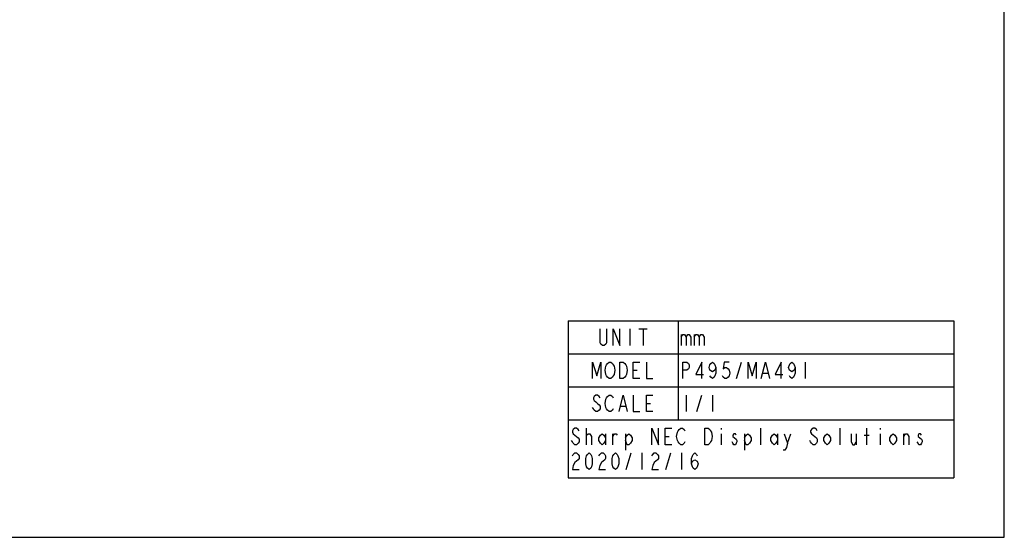
# Model space of a CAD drawing. Extents: x 0 to 3000, y 0 to 2000.
# Drawn here: x 2107 to 3000, y 0 to 470 of the extents above; entities that cross this region are included whole.
import ezdxf

# ---------------------------------------------------------------- set-up
doc = ezdxf.new("R2010")
doc.units = 0
doc.header["$LTSCALE"] = 164.99967
doc.layers.get('0').update_dxf_attribs({"linetype": 'CONTINUOUS'})

msp = doc.modelspace()

# ---------------------------------------------------------------- linework, layer by layer
at = {"color": 7, "linetype": 'CONTINUOUS'}
for p, q in [((2999.994, 0), (2999.994, 1999.996)), ((0, 0), (2999.994, 0))]:
    msp.add_line(p, q, dxfattribs=at)
at = {"color": 2, "linetype": 'CONTINUOUS'}
for p, q in [((2604.213, 196.5386), (2954.213, 196.5386)), ((2604.213, 196.5386), (2604.213, 54.0386)), ((2704.213, 196.5386), (2704.213, 106.5386)), ((2954.213, 196.5386), (2954.213, 54.0386)), ((2660.213, 189.0386), (2660.213, 174.0386)), ((2668.463, 189.0386), (2675.963, 189.0386)), ((2672.213, 189.0386), (2672.213, 174.0386)), ((2706.7131, 184.0386), (2706.7131, 174.0386)), ((2718.7131, 184.0386), (2718.7131, 174.0386)), ((2604.213, 166.5386), (2954.213, 166.5386)), ((2756.963, 144.0386), (2761.463, 159.0387)), ((2819.2131, 159.0387), (2819.2131, 144.0386)), ((2663.213, 151.5386), (2666.963, 151.5386)), ((2780.9629, 149.0386), (2785.4631, 149.0386)), ((2604.213, 136.5386), (2954.213, 136.5386)), ((2711.2131, 129.0386), (2711.2131, 114.0387)), ((2720.9631, 114.0387), (2725.4631, 129.0386)), ((2735.213, 129.0386), (2735.213, 114.0387)), ((2651.963, 119.0387), (2656.463, 119.0387)), ((2675.213, 121.5386), (2678.963, 121.5386)), ((2604.213, 106.5386), (2954.213, 106.5386)), ((2620.963, 84.0386), (2620.963, 99.0386)), ((2743.2131, 99.0386), (2743.2131, 97.7886)), ((2779.213, 84.0386), (2779.213, 99.0386)), ((2851.213, 84.0386), (2851.213, 99.0386)), ((2875.213, 84.0386), (2875.213, 99.0386)), ((2887.213, 99.0386), (2887.213, 97.7886)), ((2638.2131, 94.0387), (2638.2131, 84.0386)), ((2644.9631, 84.0386), (2644.9631, 94.0387)), ((2656.2131, 94.0387), (2656.2131, 79.0386)), ((2692.213, 91.5387), (2695.963, 91.5387)), ((2743.2131, 94.0387), (2743.2131, 84.0386)), ((2764.213, 94.0387), (2764.213, 79.0386)), ((2794.213, 94.0387), (2794.213, 84.0386)), ((2803.213, 85.2886), (2806.213, 94.0387)), ((2865.463, 94.0387), (2865.463, 84.0386)), ((2872.963, 92.7886), (2877.463, 92.7886)), ((2887.213, 94.0387), (2887.213, 84.0386)), ((2908.9631, 84.0386), (2908.9631, 94.0387)), ((2656.9631, 61.5386), (2661.4631, 76.5386)), ((2671.213, 76.5386), (2671.213, 61.5386)), ((2692.963, 61.5386), (2697.463, 76.5386)), ((2707.213, 76.5386), (2707.213, 61.5386)), ((2604.213, 54.0386), (2954.213, 54.0386))]:
    msp.add_line(p, q, dxfattribs=at)
for points in [[(2639.213, 189.0386), (2639.213, 176.5386), (2638.463, 175.2886), (2636.963, 174.0386), (2635.4631, 174.0386), (2633.9631, 175.2886), (2633.2131, 176.5386), (2633.2131, 189.0386)], [(2645.213, 174.0386), (2645.213, 189.0386), (2651.213, 174.0386), (2651.213, 189.0386)], [(2706.7131, 181.5387), (2708.2131, 184.0386), (2709.7131, 184.0386), (2711.2131, 181.5387), (2711.2131, 174.0386)], [(2711.2131, 181.5387), (2712.7131, 184.0386), (2714.2131, 184.0386), (2715.7131, 181.5387), (2715.7131, 174.0386)], [(2718.7131, 181.5387), (2720.2131, 184.0386), (2721.7131, 184.0386), (2723.2131, 181.5387), (2723.2131, 174.0386)], [(2723.2131, 181.5387), (2724.7131, 184.0386), (2726.2131, 184.0386), (2727.7131, 181.5387), (2727.7131, 174.0386)], [(2626.4631, 144.0386), (2626.4631, 159.0387), (2630.2131, 146.5387), (2633.9631, 159.0387), (2633.9631, 144.0386)], [(2645.213, 146.5387), (2644.463, 145.2886), (2642.963, 144.0386), (2641.463, 144.0386), (2639.963, 145.2886), (2639.213, 146.5387), (2638.463, 147.7886), (2637.713, 151.5386), (2638.463, 155.2887), (2639.213, 156.5386), (2639.963, 157.7886), (2641.463, 159.0387), (2642.963, 159.0387), (2644.463, 157.7886), (2645.213, 156.5386), (2645.963, 155.2887), (2646.713, 151.5386), (2645.963, 147.7886), (2645.213, 146.5387)], [(2651.213, 159.0387), (2654.213, 159.0387), (2655.713, 157.7886), (2656.463, 156.5386), (2657.213, 155.2887), (2657.963, 151.5386), (2657.213, 147.7886), (2656.463, 146.5387), (2655.713, 145.2886), (2654.213, 144.0386), (2651.213, 144.0386), (2651.213, 159.0387)], [(2669.213, 144.0386), (2663.213, 144.0386), (2663.213, 159.0387), (2669.213, 159.0387)], [(2675.213, 159.0387), (2675.213, 144.0386), (2681.213, 144.0386)], [(2708.2131, 144.0386), (2708.2131, 159.0387), (2711.9631, 159.0387), (2713.4631, 157.7886), (2714.2131, 156.5386), (2714.2131, 154.0386), (2713.4631, 152.7886), (2711.9631, 151.5386), (2708.2131, 151.5386)], [(2725.4631, 144.0386), (2725.4631, 159.0387), (2720.2131, 147.7886), (2726.9631, 147.7886)], [(2738.213, 154.0386), (2737.463, 151.5386), (2735.213, 150.2887), (2732.963, 151.5386), (2732.213, 154.0386), (2732.963, 156.5386), (2733.713, 157.7886), (2735.213, 159.0387), (2736.713, 157.7886), (2737.463, 156.5386), (2738.213, 154.0386), (2738.213, 149.0386), (2737.463, 146.5387), (2736.713, 145.2886), (2735.213, 144.0386), (2733.713, 145.2886), (2732.963, 146.5387)], [(2750.213, 159.0387), (2745.713, 159.0387), (2744.963, 152.7886), (2746.463, 154.0386), (2747.963, 154.0386), (2749.463, 152.7886), (2750.213, 151.5386), (2750.963, 149.0386), (2750.213, 146.5387), (2749.463, 145.2886), (2747.963, 144.0386), (2746.463, 144.0386), (2744.963, 145.2886), (2744.213, 146.5387)], [(2767.463, 144.0386), (2767.463, 159.0387), (2771.213, 146.5387), (2774.963, 159.0387), (2774.963, 144.0386)], [(2779.4629, 144.0386), (2783.2129, 159.0387), (2786.9631, 144.0386)], [(2797.4631, 144.0386), (2797.4631, 159.0387), (2792.2131, 147.7886), (2798.9631, 147.7886)], [(2810.2131, 154.0386), (2809.4631, 151.5386), (2807.2131, 150.2887), (2804.9631, 151.5386), (2804.2131, 154.0386), (2804.9631, 156.5386), (2805.7131, 157.7886), (2807.2131, 159.0387), (2808.7131, 157.7886), (2809.4631, 156.5386), (2810.2131, 154.0386), (2810.2131, 149.0386), (2809.4631, 146.5387), (2808.7131, 145.2886), (2807.2131, 144.0386), (2805.7131, 145.2886), (2804.9631, 146.5387)], [(2633.2131, 126.5386), (2632.4631, 127.7887), (2630.9631, 129.0386), (2629.4631, 129.0386), (2627.9631, 127.7887), (2627.2131, 126.5386), (2627.2131, 125.2886), (2627.9631, 124.0387), (2629.4631, 122.7886), (2630.9631, 121.5386), (2632.4631, 120.2886), (2633.2131, 119.0387), (2633.2131, 116.5386), (2632.4631, 115.2886), (2630.9631, 114.0387), (2629.4631, 114.0387), (2627.9631, 115.2886), (2627.2131, 116.5386), (2626.4631, 117.7886)], [(2645.213, 116.5386), (2644.463, 115.2886), (2642.963, 114.0387), (2641.463, 114.0387), (2639.963, 115.2886), (2639.213, 116.5386), (2638.463, 117.7886), (2637.713, 121.5386), (2638.463, 125.2886), (2639.213, 126.5386), (2639.963, 127.7887), (2641.463, 129.0386), (2642.963, 129.0386), (2644.463, 127.7887), (2645.213, 126.5386)], [(2650.463, 114.0387), (2654.213, 129.0386), (2657.963, 114.0387)], [(2663.213, 129.0386), (2663.213, 114.0387), (2669.213, 114.0387)], [(2681.213, 114.0387), (2675.213, 114.0387), (2675.213, 129.0386), (2681.213, 129.0386)], [(2614.213, 96.5386), (2613.463, 97.7886), (2611.963, 99.0386), (2610.463, 99.0386), (2608.963, 97.7886), (2608.213, 96.5386), (2608.213, 95.2886), (2608.963, 94.0387), (2610.463, 92.7886), (2611.963, 91.5387), (2613.463, 90.2886), (2614.213, 89.0386), (2614.213, 86.5386), (2613.463, 85.2886), (2611.963, 84.0386), (2610.463, 84.0386), (2608.963, 85.2886), (2608.213, 86.5386), (2607.463, 87.7886)], [(2680.213, 84.0386), (2680.213, 99.0386), (2686.213, 84.0386), (2686.213, 99.0386)], [(2698.213, 84.0386), (2692.213, 84.0386), (2692.213, 99.0386), (2698.213, 99.0386)], [(2710.213, 86.5386), (2709.463, 85.2886), (2707.963, 84.0386), (2706.463, 84.0386), (2704.963, 85.2886), (2704.213, 86.5386), (2703.463, 87.7886), (2702.713, 91.5387), (2703.463, 95.2886), (2704.213, 96.5386), (2704.963, 97.7886), (2706.463, 99.0386), (2707.963, 99.0386), (2709.463, 97.7886), (2710.213, 96.5386)], [(2728.2131, 99.0386), (2731.2131, 99.0386), (2732.7131, 97.7886), (2733.4631, 96.5386), (2734.2131, 95.2886), (2734.9631, 91.5387), (2734.2131, 87.7886), (2733.4631, 86.5386), (2732.7131, 85.2886), (2731.2131, 84.0386), (2728.2131, 84.0386), (2728.2131, 99.0386)], [(2830.2131, 96.5386), (2829.4631, 97.7886), (2827.9631, 99.0386), (2826.4631, 99.0386), (2824.9631, 97.7886), (2824.2131, 96.5386), (2824.2131, 95.2886), (2824.9631, 94.0387), (2826.4631, 92.7886), (2827.9631, 91.5387), (2829.4631, 90.2886), (2830.2131, 89.0386), (2830.2131, 86.5386), (2829.4631, 85.2886), (2827.9631, 84.0386), (2826.4631, 84.0386), (2824.9631, 85.2886), (2824.2131, 86.5386), (2823.4631, 87.7886)], [(2620.963, 91.5387), (2620.963, 92.7886), (2622.463, 94.0387), (2623.213, 94.0387), (2623.963, 94.0387), (2625.4629, 91.5387), (2625.4629, 84.0386)], [(2638.2131, 87.7886), (2636.7131, 85.2886), (2635.2131, 84.0386), (2633.7131, 85.2886), (2632.2129, 87.7886), (2632.2129, 90.2886), (2633.7131, 92.7886), (2635.2131, 94.0387), (2636.7131, 92.7886), (2638.2131, 90.2886)], [(2644.9631, 91.5387), (2646.4631, 94.0387), (2647.9631, 94.0387), (2648.7131, 92.7886)], [(2656.2131, 90.2886), (2657.7131, 92.7886), (2659.2131, 94.0387), (2660.7131, 92.7886), (2662.2131, 90.2886), (2662.2131, 87.7886), (2660.7131, 85.2886), (2659.2131, 84.0386), (2657.7131, 84.0386), (2656.2131, 87.7886)], [(2756.7131, 92.7886), (2755.9631, 94.0387), (2754.4631, 94.0387), (2753.7131, 92.7886), (2753.7131, 91.5387), (2755.2131, 90.2886), (2756.7131, 89.0386), (2757.4631, 87.7886), (2757.4631, 86.5386), (2756.7131, 85.2886), (2755.9631, 84.0386), (2754.4631, 84.0386), (2753.7131, 85.2886), (2752.9631, 86.5386)], [(2764.213, 90.2886), (2765.713, 92.7886), (2767.213, 94.0387), (2768.713, 92.7886), (2770.213, 90.2886), (2770.213, 87.7886), (2768.713, 85.2886), (2767.213, 84.0386), (2765.713, 84.0386), (2764.213, 87.7886)], [(2794.213, 87.7886), (2792.713, 85.2886), (2791.213, 84.0386), (2789.713, 85.2886), (2788.213, 87.7886), (2788.213, 90.2886), (2789.713, 92.7886), (2791.213, 94.0387), (2792.713, 92.7886), (2794.213, 90.2886)], [(2800.213, 94.0387), (2803.213, 85.2886), (2802.463, 81.5386), (2800.963, 79.0386), (2799.463, 79.0386)], [(2842.2131, 87.7886), (2840.7131, 85.2886), (2839.2131, 84.0386), (2837.7131, 85.2886), (2836.2131, 87.7886), (2836.2131, 90.2886), (2837.7131, 92.7886), (2839.2131, 94.0387), (2840.7131, 92.7886), (2842.2131, 90.2886), (2842.2131, 87.7886)], [(2860.963, 94.0387), (2860.963, 86.5386), (2862.463, 84.0386), (2863.963, 84.0386), (2865.463, 86.5386)], [(2902.2129, 87.7886), (2900.7129, 85.2886), (2899.213, 84.0386), (2897.713, 85.2886), (2896.213, 87.7886), (2896.213, 90.2886), (2897.713, 92.7886), (2899.213, 94.0387), (2900.7129, 92.7886), (2902.2129, 90.2886), (2902.2129, 87.7886)], [(2908.9631, 91.5387), (2910.4631, 94.0387), (2911.9631, 94.0387), (2913.4631, 91.5387), (2913.4631, 84.0386)], [(2924.7131, 92.7886), (2923.9631, 94.0387), (2922.4631, 94.0387), (2921.7131, 92.7886), (2921.7131, 91.5387), (2923.2131, 90.2886), (2924.7131, 89.0386), (2925.4631, 87.7886), (2925.4631, 86.5386), (2924.7131, 85.2886), (2923.9631, 84.0386), (2922.4631, 84.0386), (2921.7131, 85.2886), (2920.9631, 86.5386)], [(2608.213, 74.0386), (2608.963, 75.2886), (2610.463, 76.5386), (2611.963, 76.5386), (2613.463, 75.2886), (2614.213, 74.0386), (2614.213, 71.5387), (2613.463, 70.2886), (2611.963, 69.0386), (2610.463, 67.7886), (2608.963, 65.2886), (2608.213, 61.5386), (2614.213, 61.5386)], [(2623.213, 61.5386), (2621.713, 62.7886), (2620.963, 64.0386), (2620.213, 66.5386), (2620.213, 71.5387), (2620.963, 74.0386), (2621.713, 75.2886), (2623.213, 76.5386), (2624.713, 75.2886), (2625.4629, 74.0386), (2626.2129, 71.5387), (2626.2129, 66.5386), (2625.4629, 64.0386), (2624.713, 62.7886), (2623.213, 61.5386)], [(2632.2129, 74.0386), (2632.9631, 75.2886), (2634.4631, 76.5386), (2635.9631, 76.5386), (2637.4631, 75.2886), (2638.2131, 74.0386), (2638.2131, 71.5387), (2637.4631, 70.2886), (2635.9631, 69.0386), (2634.4631, 67.7886), (2632.9631, 65.2886), (2632.2129, 61.5386), (2638.2131, 61.5386)], [(2647.2131, 61.5386), (2645.7131, 62.7886), (2644.9631, 64.0386), (2644.2131, 66.5386), (2644.2131, 71.5387), (2644.9631, 74.0386), (2645.7131, 75.2886), (2647.2131, 76.5386), (2648.7131, 75.2886), (2649.4631, 74.0386), (2650.2131, 71.5387), (2650.2131, 66.5386), (2649.4631, 64.0386), (2648.7131, 62.7886), (2647.2131, 61.5386)], [(2680.213, 74.0386), (2680.963, 75.2886), (2682.463, 76.5386), (2683.963, 76.5386), (2685.463, 75.2886), (2686.213, 74.0386), (2686.213, 71.5387), (2685.463, 70.2886), (2683.963, 69.0386), (2682.463, 67.7886), (2680.963, 65.2886), (2680.213, 61.5386), (2686.213, 61.5386)], [(2716.213, 66.5386), (2716.9629, 69.0386), (2719.2129, 70.2886), (2721.4629, 69.0386), (2722.2129, 66.5386), (2721.4629, 64.0386), (2720.7129, 62.7886), (2719.2129, 61.5386), (2717.7129, 62.7886), (2716.9629, 64.0386), (2716.213, 66.5386), (2716.213, 71.5387), (2716.9629, 74.0386), (2717.7129, 75.2886), (2719.2129, 76.5386), (2720.7129, 75.2886), (2721.4629, 74.0386)]]:
    msp.add_lwpolyline(points, dxfattribs=at)

doc.saveas('drawing.dxf')
